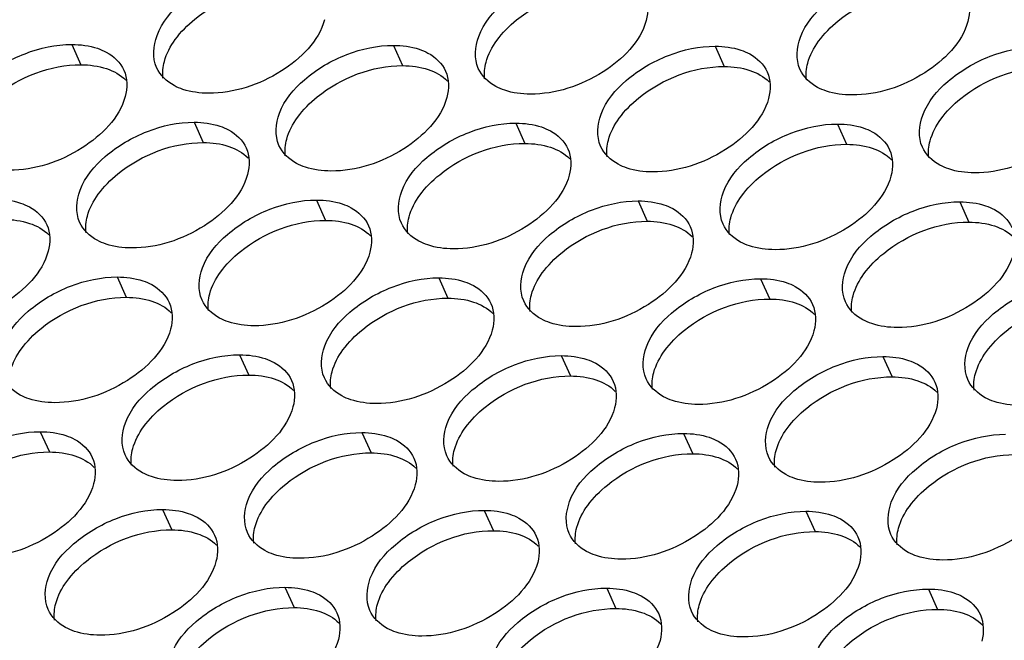
# Model space of a CAD drawing. Units: millimetres. Extents: x 0 to 420, y 0 to 297.
# Drawn here: x 146 to 149, y 13 to 16 of the extents above; entities that cross this region are included whole.
import ezdxf

# ---------------------------------------------------------------- set-up
doc = ezdxf.new("R2010")
doc.units = ezdxf.units.MM
doc.header["$LTSCALE"] = 23.1
doc.layers.add('P_745322_407_BOTTOM_BL167', color=7, linetype='CONTINUOUS')

# ---------------------------------------------------------------- blocks, each defined once
blk = doc.blocks.new('P_745322_407_BOTTOM_BL167', base_point=(148.5484, 37.1989))
at = {"layer": 'P_745322_407_BOTTOM_BL167', "color": 9, "linetype": 'CONTINUOUS'}
for p, q in [((145.6895, 15.4776), (145.7219, 15.4052)), ((146.8359, 15.4744), (146.8683, 15.402)), ((147.9824, 15.4713), (148.0147, 15.3989)), ((146.1256, 15.2001), (146.1579, 15.1277)), ((147.272, 15.197), (147.3044, 15.1245)), ((148.4185, 15.1938), (148.4508, 15.1214)), ((146.5617, 14.9226), (146.594, 14.8502)), ((147.7081, 14.9195), (147.7405, 14.8471)), ((148.8546, 14.9163), (148.8869, 14.8439)), ((145.8513, 14.6483), (145.8837, 14.5759)), ((146.9978, 14.6452), (147.0301, 14.5727)), ((148.1442, 14.642), (148.1766, 14.5696)), ((146.2874, 14.3708), (146.3198, 14.2984)), ((147.4338, 14.3677), (147.4662, 14.2953)), ((148.5803, 14.3645), (148.6127, 14.2921)), ((145.577, 14.0965), (145.6094, 14.0241)), ((146.7235, 14.0934), (146.7558, 14.021)), ((147.8699, 14.0902), (147.9023, 14.0178)), ((146.0131, 13.819), (146.0455, 13.7466)), ((147.1596, 13.8159), (147.1919, 13.7435)), ((148.306, 13.8127), (148.3384, 13.7403)), ((146.4492, 13.5416), (146.4816, 13.4692)), ((147.5957, 13.5384), (147.628, 13.466)), ((148.7421, 13.5353), (148.7745, 13.4629))]:
    blk.add_line(p, q, dxfattribs=at)
at = {"layer": 'P_745322_407_BOTTOM_BL167', "color": 3, "linetype": 'CONTINUOUS'}
for points, knots in [([(145.9917, 15.3952), (145.9761, 15.43), (145.9852, 15.5282), (146.084, 15.6421), (146.2277, 15.727), (146.3432, 15.752), (146.3998, 15.7519)], [0, 0, 0, 0, 0.187958, 0.433376, 0.720813, 1, 1, 1, 1]), ([(147.1381, 15.3921), (147.1226, 15.4269), (147.1316, 15.5251), (147.2305, 15.639), (147.3741, 15.7238), (147.4896, 15.7489), (147.5463, 15.7487)], [0, 0, 0, 0, 0.187958, 0.433376, 0.720813, 1, 1, 1, 1]), ([(148.2846, 15.3889), (148.269, 15.4237), (148.2781, 15.522), (148.3769, 15.6358), (148.5206, 15.7207), (148.6361, 15.7458), (148.6927, 15.7456)], [0, 0, 0, 0, 0.187958, 0.433376, 0.720813, 1, 1, 1, 1]), ([(146.59, 15.5659), (146.5692, 15.489), (146.4353, 15.3579), (146.2674, 15.3033), (146.177, 15.3036)], [0, 0, 0, 0, 0.468238, 1, 1, 1, 1]), ([(147.7365, 15.5627), (147.7156, 15.4859), (147.5818, 15.3548), (147.4139, 15.3002), (147.3234, 15.3004)], [0, 0, 0, 0, 0.468238, 1, 1, 1, 1]), ([(148.8829, 15.5596), (148.8621, 15.4827), (148.7282, 15.3517), (148.5603, 15.297), (148.4699, 15.2973)], [0, 0, 0, 0, 0.468238, 1, 1, 1, 1]), ([(145.2813, 15.1209), (145.2658, 15.1557), (145.2748, 15.2539), (145.3737, 15.3678), (145.5173, 15.4526), (145.6328, 15.4777), (145.6895, 15.4776)], [0, 0, 0, 0, 0.187958, 0.433376, 0.720813, 1, 1, 1, 1]), ([(145.7808, 15.4638), (145.7917, 15.4601), (145.8298, 15.4444), (145.8626, 15.4132), (145.8748, 15.3859)], [0, 0, 0, 0, 0.27715, 1, 1, 1, 1]), ([(146.4278, 15.1177), (146.4122, 15.1526), (146.4213, 15.2508), (146.5201, 15.3646), (146.6638, 15.4495), (146.7793, 15.4746), (146.8359, 15.4744)], [0, 0, 0, 0, 0.187958, 0.433376, 0.720813, 1, 1, 1, 1]), ([(146.9272, 15.4606), (146.9381, 15.457), (146.9762, 15.4412), (147.0091, 15.4101), (147.0213, 15.3828)], [0, 0, 0, 0, 0.27715, 1, 1, 1, 1]), ([(147.5742, 15.1146), (147.5587, 15.1494), (147.5677, 15.2476), (147.6666, 15.3615), (147.8102, 15.4463), (147.9257, 15.4714), (147.9824, 15.4713)], [0, 0, 0, 0, 0.187958, 0.433376, 0.720813, 1, 1, 1, 1]), ([(148.0737, 15.4575), (148.0846, 15.4539), (148.1226, 15.4381), (148.1555, 15.4069), (148.1677, 15.3796)], [0, 0, 0, 0, 0.27715, 1, 1, 1, 1]), ([(148.7207, 15.1114), (148.7051, 15.1463), (148.7142, 15.2445), (148.813, 15.3583), (148.9567, 15.4432), (149.0722, 15.4683), (149.1288, 15.4681)], [0, 0, 0, 0, 0.187958, 0.433376, 0.720813, 1, 1, 1, 1]), ([(146.0857, 15.3173), (146.0748, 15.321), (146.0367, 15.3367), (146.0039, 15.3679), (145.9917, 15.3952)], [0, 0, 0, 0, 0.27715, 1, 1, 1, 1]), ([(147.2321, 15.3142), (147.2213, 15.3178), (147.1832, 15.3336), (147.1503, 15.3648), (147.1381, 15.3921)], [0, 0, 0, 0, 0.27715, 1, 1, 1, 1]), ([(148.3786, 15.3111), (148.3677, 15.3147), (148.3296, 15.3304), (148.2968, 15.3616), (148.2846, 15.3889)], [0, 0, 0, 0, 0.27715, 1, 1, 1, 1]), ([(145.8797, 15.2916), (145.8588, 15.2147), (145.7249, 15.0836), (145.5571, 15.029), (145.4666, 15.0292)], [0, 0, 0, 0, 0.468238, 1, 1, 1, 1]), ([(147.0261, 15.2884), (147.0053, 15.2116), (146.8714, 15.0805), (146.7035, 15.0258), (146.6131, 15.0261)], [0, 0, 0, 0, 0.468238, 1, 1, 1, 1]), ([(148.1726, 15.2853), (148.1517, 15.2084), (148.0178, 15.0773), (147.85, 15.0227), (147.7595, 15.0229)], [0, 0, 0, 0, 0.468238, 1, 1, 1, 1]), ([(149.319, 15.2821), (149.2982, 15.2053), (149.1643, 15.0742), (148.9964, 15.0195), (148.906, 15.0198)], [0, 0, 0, 0, 0.468238, 1, 1, 1, 1]), ([(145.7174, 14.8434), (145.7019, 14.8782), (145.7109, 14.9764), (145.8097, 15.0903), (145.9534, 15.1752), (146.0689, 15.2003), (146.1256, 15.2001)], [0, 0, 0, 0, 0.187958, 0.433376, 0.720813, 1, 1, 1, 1]), ([(146.8639, 14.8403), (146.8483, 14.8751), (146.8574, 14.9733), (146.9562, 15.0872), (147.0999, 15.172), (147.2154, 15.1971), (147.272, 15.197)], [0, 0, 0, 0, 0.187958, 0.433376, 0.720813, 1, 1, 1, 1]), ([(146.2169, 15.1863), (146.2277, 15.1827), (146.2658, 15.1669), (146.2987, 15.1357), (146.3109, 15.1085)], [0, 0, 0, 0, 0.27715, 1, 1, 1, 1]), ([(147.3633, 15.1832), (147.3742, 15.1795), (147.4123, 15.1638), (147.4452, 15.1326), (147.4573, 15.1053)], [0, 0, 0, 0, 0.27715, 1, 1, 1, 1]), ([(148.0103, 14.8371), (147.9948, 14.8719), (148.0038, 14.9702), (148.1026, 15.084), (148.2463, 15.1689), (148.3618, 15.194), (148.4185, 15.1938)], [0, 0, 0, 0, 0.187958, 0.433376, 0.720813, 1, 1, 1, 1]), ([(148.5098, 15.18), (148.5206, 15.1764), (148.5587, 15.1606), (148.5916, 15.1294), (148.6038, 15.1022)], [0, 0, 0, 0, 0.27715, 1, 1, 1, 1]), ([(146.5218, 15.0399), (146.5109, 15.0435), (146.4728, 15.0593), (146.44, 15.0905), (146.4278, 15.1177)], [0, 0, 0, 0, 0.27715, 1, 1, 1, 1]), ([(147.6682, 15.0367), (147.6574, 15.0404), (147.6193, 15.0561), (147.5864, 15.0873), (147.5742, 15.1146)], [0, 0, 0, 0, 0.27715, 1, 1, 1, 1]), ([(148.8147, 15.0336), (148.8038, 15.0372), (148.7657, 15.053), (148.7328, 15.0842), (148.7207, 15.1114)], [0, 0, 0, 0, 0.27715, 1, 1, 1, 1]), ([(146.3158, 15.0141), (146.2949, 14.9372), (146.161, 14.8061), (145.9932, 14.7515), (145.9027, 14.7518)], [0, 0, 0, 0, 0.468238, 1, 1, 1, 1]), ([(147.4622, 15.0109), (147.4413, 14.9341), (147.3075, 14.803), (147.1396, 14.7484), (147.0492, 14.7486)], [0, 0, 0, 0, 0.468238, 1, 1, 1, 1]), ([(148.6087, 15.0078), (148.5878, 14.931), (148.4539, 14.7999), (148.286, 14.7452), (148.1956, 14.7455)], [0, 0, 0, 0, 0.468238, 1, 1, 1, 1]), ([(146.1535, 14.5659), (146.1379, 14.6008), (146.147, 14.699), (146.2458, 14.8128), (146.3895, 14.8977), (146.505, 14.9228), (146.5617, 14.9226)], [0, 0, 0, 0, 0.187958, 0.433376, 0.720813, 1, 1, 1, 1]), ([(147.2999, 14.5628), (147.2844, 14.5976), (147.2934, 14.6958), (147.3923, 14.8097), (147.536, 14.8945), (147.6515, 14.9196), (147.7081, 14.9195)], [0, 0, 0, 0, 0.187958, 0.433376, 0.720813, 1, 1, 1, 1]), ([(148.4464, 14.5596), (148.4308, 14.5945), (148.4399, 14.6927), (148.5387, 14.8065), (148.6824, 14.8914), (148.7979, 14.9165), (148.8546, 14.9163)], [0, 0, 0, 0, 0.187958, 0.433376, 0.720813, 1, 1, 1, 1]), ([(145.5065, 14.912), (145.5174, 14.9084), (145.5555, 14.8926), (145.5884, 14.8614), (145.6005, 14.8341)], [0, 0, 0, 0, 0.27715, 1, 1, 1, 1]), ([(146.653, 14.9088), (146.6638, 14.9052), (146.7019, 14.8894), (146.7348, 14.8583), (146.747, 14.831)], [0, 0, 0, 0, 0.27715, 1, 1, 1, 1]), ([(147.7994, 14.9057), (147.8103, 14.9021), (147.8484, 14.8863), (147.8812, 14.8551), (147.8934, 14.8278)], [0, 0, 0, 0, 0.27715, 1, 1, 1, 1]), ([(148.9459, 14.9025), (148.9567, 14.8989), (148.9948, 14.8832), (149.0277, 14.852), (149.0399, 14.8247)], [0, 0, 0, 0, 0.27715, 1, 1, 1, 1]), ([(145.8114, 14.7656), (145.8006, 14.7692), (145.7625, 14.7849), (145.7296, 14.8161), (145.7174, 14.8434)], [0, 0, 0, 0, 0.27715, 1, 1, 1, 1]), ([(146.9579, 14.7624), (146.947, 14.766), (146.9089, 14.7818), (146.876, 14.813), (146.8639, 14.8403)], [0, 0, 0, 0, 0.27715, 1, 1, 1, 1]), ([(148.1043, 14.7593), (148.0935, 14.7629), (148.0554, 14.7786), (148.0225, 14.8098), (148.0103, 14.8371)], [0, 0, 0, 0, 0.27715, 1, 1, 1, 1]), ([(145.6054, 14.7398), (145.5845, 14.6629), (145.4507, 14.5318), (145.2828, 14.4772), (145.1924, 14.4774)], [0, 0, 0, 0, 0.468238, 1, 1, 1, 1]), ([(146.7518, 14.7366), (146.731, 14.6598), (146.5971, 14.5287), (146.4292, 14.474), (146.3388, 14.4743)], [0, 0, 0, 0, 0.468238, 1, 1, 1, 1]), ([(147.8983, 14.7335), (147.8774, 14.6566), (147.7436, 14.5255), (147.5757, 14.4709), (147.4853, 14.4711)], [0, 0, 0, 0, 0.468238, 1, 1, 1, 1]), ([(149.0447, 14.7303), (149.0239, 14.6535), (148.89, 14.5224), (148.7221, 14.4677), (148.6317, 14.468)], [0, 0, 0, 0, 0.468238, 1, 1, 1, 1]), ([(145.4431, 14.2916), (145.4276, 14.3264), (145.4366, 14.4247), (145.5355, 14.5385), (145.6792, 14.6234), (145.7946, 14.6485), (145.8513, 14.6483)], [0, 0, 0, 0, 0.187958, 0.433376, 0.720813, 1, 1, 1, 1]), ([(145.9426, 14.6345), (145.9535, 14.6309), (145.9916, 14.6151), (146.0244, 14.5839), (146.0366, 14.5567)], [0, 0, 0, 0, 0.27715, 1, 1, 1, 1]), ([(146.5896, 14.2885), (146.574, 14.3233), (146.5831, 14.4215), (146.6819, 14.5354), (146.8256, 14.6202), (146.9411, 14.6453), (146.9978, 14.6452)], [0, 0, 0, 0, 0.187958, 0.433376, 0.720813, 1, 1, 1, 1]), ([(147.736, 14.2853), (147.7205, 14.3201), (147.7295, 14.4184), (147.8284, 14.5322), (147.972, 14.6171), (148.0875, 14.6422), (148.1442, 14.642)], [0, 0, 0, 0, 0.187958, 0.433376, 0.720813, 1, 1, 1, 1]), ([(148.8825, 14.2822), (148.8669, 14.317), (148.876, 14.4152), (148.9748, 14.5291), (149.1185, 14.6139), (149.234, 14.639), (149.2906, 14.6389)], [0, 0, 0, 0, 0.187958, 0.433376, 0.720813, 1, 1, 1, 1]), ([(147.0891, 14.6314), (147.0999, 14.6277), (147.138, 14.612), (147.1709, 14.5808), (147.1831, 14.5535)], [0, 0, 0, 0, 0.27715, 1, 1, 1, 1]), ([(148.2355, 14.6282), (148.2464, 14.6246), (148.2845, 14.6088), (148.3173, 14.5776), (148.3295, 14.5504)], [0, 0, 0, 0, 0.27715, 1, 1, 1, 1]), ([(146.2475, 14.4881), (146.2367, 14.4917), (146.1986, 14.5075), (146.1657, 14.5387), (146.1535, 14.5659)], [0, 0, 0, 0, 0.27715, 1, 1, 1, 1]), ([(147.394, 14.4849), (147.3831, 14.4886), (147.345, 14.5043), (147.3121, 14.5355), (147.2999, 14.5628)], [0, 0, 0, 0, 0.27715, 1, 1, 1, 1]), ([(148.5404, 14.4818), (148.5295, 14.4854), (148.4914, 14.5012), (148.4586, 14.5324), (148.4464, 14.5596)], [0, 0, 0, 0, 0.27715, 1, 1, 1, 1]), ([(146.0415, 14.4623), (146.0206, 14.3854), (145.8868, 14.2544), (145.7189, 14.1997), (145.6285, 14.2)], [0, 0, 0, 0, 0.468238, 1, 1, 1, 1]), ([(147.1879, 14.4591), (147.1671, 14.3823), (147.0332, 14.2512), (146.8653, 14.1966), (146.7749, 14.1968)], [0, 0, 0, 0, 0.468238, 1, 1, 1, 1]), ([(148.3344, 14.456), (148.3135, 14.3792), (148.1797, 14.2481), (148.0118, 14.1934), (147.9214, 14.1937)], [0, 0, 0, 0, 0.468238, 1, 1, 1, 1]), ([(145.8792, 14.0141), (145.8637, 14.049), (145.8727, 14.1472), (145.9716, 14.261), (146.1152, 14.3459), (146.2307, 14.371), (146.2874, 14.3708)], [0, 0, 0, 0, 0.187958, 0.433376, 0.720813, 1, 1, 1, 1]), ([(146.3787, 14.357), (146.3896, 14.3534), (146.4277, 14.3376), (146.4605, 14.3065), (146.4727, 14.2792)], [0, 0, 0, 0, 0.27715, 1, 1, 1, 1]), ([(147.0257, 14.011), (147.0101, 14.0458), (147.0192, 14.144), (147.118, 14.2579), (147.2617, 14.3427), (147.3772, 14.3678), (147.4338, 14.3677)], [0, 0, 0, 0, 0.187958, 0.433376, 0.720813, 1, 1, 1, 1]), ([(147.5251, 14.3539), (147.536, 14.3503), (147.5741, 14.3345), (147.607, 14.3033), (147.6192, 14.276)], [0, 0, 0, 0, 0.27715, 1, 1, 1, 1]), ([(148.1721, 14.0078), (148.1566, 14.0427), (148.1656, 14.1409), (148.2645, 14.2548), (148.4081, 14.3396), (148.5236, 14.3647), (148.5803, 14.3645)], [0, 0, 0, 0, 0.187958, 0.433376, 0.720813, 1, 1, 1, 1]), ([(148.6716, 14.3507), (148.6825, 14.3471), (148.7206, 14.3314), (148.7534, 14.3002), (148.7656, 14.2729)], [0, 0, 0, 0, 0.27715, 1, 1, 1, 1]), ([(145.5372, 14.2138), (145.5263, 14.2174), (145.4882, 14.2331), (145.4553, 14.2643), (145.4431, 14.2916)], [0, 0, 0, 0, 0.27715, 1, 1, 1, 1]), ([(146.6836, 14.2106), (146.6727, 14.2142), (146.6346, 14.23), (146.6018, 14.2612), (146.5896, 14.2885)], [0, 0, 0, 0, 0.27715, 1, 1, 1, 1]), ([(147.83, 14.2075), (147.8192, 14.2111), (147.7811, 14.2269), (147.7482, 14.258), (147.736, 14.2853)], [0, 0, 0, 0, 0.27715, 1, 1, 1, 1]), ([(148.9765, 14.2043), (148.9656, 14.2079), (148.9275, 14.2237), (148.8947, 14.2549), (148.8825, 14.2822)], [0, 0, 0, 0, 0.27715, 1, 1, 1, 1]), ([(146.4776, 14.1848), (146.4567, 14.108), (146.3229, 13.9769), (146.155, 13.9222), (146.0646, 13.9225)], [0, 0, 0, 0, 0.468238, 1, 1, 1, 1]), ([(147.624, 14.1817), (147.6032, 14.1048), (147.4693, 13.9737), (147.3014, 13.9191), (147.211, 13.9193)], [0, 0, 0, 0, 0.468238, 1, 1, 1, 1]), ([(148.7705, 14.1785), (148.7496, 14.1017), (148.6157, 13.9706), (148.4479, 13.916), (148.3574, 13.9162)], [0, 0, 0, 0, 0.468238, 1, 1, 1, 1]), ([(145.1689, 13.7398), (145.1533, 13.7746), (145.1624, 13.8729), (145.2612, 13.9867), (145.4049, 14.0716), (145.5204, 14.0967), (145.577, 14.0965)], [0, 0, 0, 0, 0.187958, 0.433376, 0.720813, 1, 1, 1, 1]), ([(145.6683, 14.0827), (145.6792, 14.0791), (145.7173, 14.0633), (145.7502, 14.0321), (145.7624, 14.0049)], [0, 0, 0, 0, 0.27715, 1, 1, 1, 1]), ([(146.3153, 13.7367), (146.2998, 13.7715), (146.3088, 13.8697), (146.4077, 13.9836), (146.5513, 14.0684), (146.6668, 14.0935), (146.7235, 14.0934)], [0, 0, 0, 0, 0.187958, 0.433376, 0.720813, 1, 1, 1, 1]), ([(146.8148, 14.0796), (146.8257, 14.0759), (146.8637, 14.0602), (146.8966, 14.029), (146.9088, 14.0017)], [0, 0, 0, 0, 0.27715, 1, 1, 1, 1]), ([(147.4618, 13.7335), (147.4462, 13.7684), (147.4553, 13.8666), (147.5541, 13.9804), (147.6978, 14.0653), (147.8133, 14.0904), (147.8699, 14.0902)], [0, 0, 0, 0, 0.187958, 0.433376, 0.720813, 1, 1, 1, 1]), ([(147.9612, 14.0764), (147.9721, 14.0728), (148.0102, 14.057), (148.0431, 14.0258), (148.0552, 13.9986)], [0, 0, 0, 0, 0.27715, 1, 1, 1, 1]), ([(148.6082, 13.7304), (148.5927, 13.7652), (148.6017, 13.8634), (148.7005, 13.9773), (148.8442, 14.0621), (148.9597, 14.0872), (149.0164, 14.0871)], [0, 0, 0, 0, 0.187958, 0.433376, 0.720813, 1, 1, 1, 1]), ([(145.9732, 13.9363), (145.9624, 13.9399), (145.9243, 13.9557), (145.8914, 13.9869), (145.8792, 14.0141)], [0, 0, 0, 0, 0.27715, 1, 1, 1, 1]), ([(147.1197, 13.9331), (147.1088, 13.9368), (147.0707, 13.9525), (147.0379, 13.9837), (147.0257, 14.011)], [0, 0, 0, 0, 0.27715, 1, 1, 1, 1]), ([(148.2661, 13.93), (148.2553, 13.9336), (148.2172, 13.9494), (148.1843, 13.9806), (148.1721, 14.0078)], [0, 0, 0, 0, 0.27715, 1, 1, 1, 1]), ([(145.7672, 13.9105), (145.7464, 13.8337), (145.6125, 13.7026), (145.4446, 13.6479), (145.3542, 13.6482)], [0, 0, 0, 0, 0.468238, 1, 1, 1, 1]), ([(146.9137, 13.9073), (146.8928, 13.8305), (146.7589, 13.6994), (146.5911, 13.6448), (146.5006, 13.645)], [0, 0, 0, 0, 0.468238, 1, 1, 1, 1]), ([(148.0601, 13.9042), (148.0393, 13.8274), (147.9054, 13.6963), (147.7375, 13.6416), (147.6471, 13.6419)], [0, 0, 0, 0, 0.468238, 1, 1, 1, 1]), ([(149.2066, 13.901), (149.1857, 13.8242), (149.0518, 13.6931), (148.8839, 13.6385), (148.7935, 13.6387)], [0, 0, 0, 0, 0.468238, 1, 1, 1, 1]), ([(145.605, 13.4623), (145.5894, 13.4972), (145.5985, 13.5954), (145.6973, 13.7092), (145.841, 13.7941), (145.9565, 13.8192), (146.0131, 13.819)], [0, 0, 0, 0, 0.187958, 0.433376, 0.720813, 1, 1, 1, 1]), ([(146.1044, 13.8052), (146.1153, 13.8016), (146.1534, 13.7859), (146.1863, 13.7547), (146.1984, 13.7274)], [0, 0, 0, 0, 0.27715, 1, 1, 1, 1]), ([(146.7514, 13.4592), (146.7359, 13.494), (146.7449, 13.5922), (146.8437, 13.7061), (146.9874, 13.7909), (147.1029, 13.816), (147.1596, 13.8159)], [0, 0, 0, 0, 0.187958, 0.433376, 0.720813, 1, 1, 1, 1]), ([(147.2509, 13.8021), (147.2617, 13.7985), (147.2998, 13.7827), (147.3327, 13.7515), (147.3449, 13.7242)], [0, 0, 0, 0, 0.27715, 1, 1, 1, 1]), ([(147.8979, 13.456), (147.8823, 13.4909), (147.8913, 13.5891), (147.9902, 13.703), (148.1339, 13.7878), (148.2494, 13.8129), (148.306, 13.8127)], [0, 0, 0, 0, 0.187958, 0.433376, 0.720813, 1, 1, 1, 1]), ([(148.3973, 13.799), (148.4082, 13.7953), (148.4463, 13.7796), (148.4791, 13.7484), (148.4913, 13.7211)], [0, 0, 0, 0, 0.27715, 1, 1, 1, 1]), ([(146.4093, 13.6588), (146.3985, 13.6624), (146.3604, 13.6782), (146.3275, 13.7094), (146.3153, 13.7367)], [0, 0, 0, 0, 0.27715, 1, 1, 1, 1]), ([(147.5558, 13.6557), (147.5449, 13.6593), (147.5068, 13.6751), (147.474, 13.7062), (147.4618, 13.7335)], [0, 0, 0, 0, 0.27715, 1, 1, 1, 1]), ([(148.7022, 13.6525), (148.6914, 13.6561), (148.6533, 13.6719), (148.6204, 13.7031), (148.6082, 13.7304)], [0, 0, 0, 0, 0.27715, 1, 1, 1, 1]), ([(146.2033, 13.633), (146.1824, 13.5562), (146.0486, 13.4251), (145.8807, 13.3704), (145.7903, 13.3707)], [0, 0, 0, 0, 0.468238, 1, 1, 1, 1]), ([(147.3498, 13.6299), (147.3289, 13.553), (147.195, 13.4219), (147.0271, 13.3673), (146.9367, 13.3676)], [0, 0, 0, 0, 0.468238, 1, 1, 1, 1]), ([(148.4962, 13.6267), (148.4753, 13.5499), (148.3415, 13.4188), (148.1736, 13.3642), (148.0832, 13.3644)], [0, 0, 0, 0, 0.468238, 1, 1, 1, 1]), ([(146.0411, 13.1849), (146.0255, 13.2197), (146.0345, 13.3179), (146.1334, 13.4318), (146.2771, 13.5166), (146.3926, 13.5417), (146.4492, 13.5416)], [0, 0, 0, 0, 0.187958, 0.433376, 0.720813, 1, 1, 1, 1]), ([(146.5405, 13.5278), (146.5514, 13.5241), (146.5895, 13.5084), (146.6223, 13.4772), (146.6345, 13.4499)], [0, 0, 0, 0, 0.27715, 1, 1, 1, 1]), ([(147.1875, 13.1817), (147.1719, 13.2166), (147.181, 13.3148), (147.2798, 13.4286), (147.4235, 13.5135), (147.539, 13.5386), (147.5957, 13.5384)], [0, 0, 0, 0, 0.187958, 0.433376, 0.720813, 1, 1, 1, 1]), ([(147.687, 13.5246), (147.6978, 13.521), (147.7359, 13.5052), (147.7688, 13.474), (147.781, 13.4468)], [0, 0, 0, 0, 0.27715, 1, 1, 1, 1]), ([(148.3339, 13.1786), (148.3184, 13.2134), (148.3274, 13.3116), (148.4263, 13.4255), (148.5699, 13.5103), (148.6854, 13.5354), (148.7421, 13.5353)], [0, 0, 0, 0, 0.187958, 0.433376, 0.720813, 1, 1, 1, 1]), ([(148.8334, 13.5215), (148.8443, 13.5178), (148.8824, 13.5021), (148.9152, 13.4709), (148.9274, 13.4436)], [0, 0, 0, 0, 0.27715, 1, 1, 1, 1]), ([(145.699, 13.3845), (145.6881, 13.3881), (145.65, 13.4039), (145.6171, 13.4351), (145.605, 13.4623)], [0, 0, 0, 0, 0.27715, 1, 1, 1, 1]), ([(146.8454, 13.3813), (146.8346, 13.385), (146.7965, 13.4007), (146.7636, 13.4319), (146.7514, 13.4592)], [0, 0, 0, 0, 0.27715, 1, 1, 1, 1]), ([(147.9919, 13.3782), (147.981, 13.3818), (147.9429, 13.3976), (147.91, 13.4288), (147.8979, 13.456)], [0, 0, 0, 0, 0.27715, 1, 1, 1, 1]), ([(146.6394, 13.3555), (146.6185, 13.2787), (146.4847, 13.1476), (146.3168, 13.093), (146.2264, 13.0932)], [0, 0, 0, 0, 0.468238, 1, 1, 1, 1]), ([(147.7858, 13.3524), (147.765, 13.2756), (147.6311, 13.1445), (147.4632, 13.0898), (147.3728, 13.0901)], [0, 0, 0, 0, 0.468238, 1, 1, 1, 1])]:
    blk.add_open_spline(points, degree=3, knots=knots, dxfattribs=at)
at = {"layer": 'P_745322_407_BOTTOM_BL167', "color": 7, "linetype": 'CONTINUOUS'}
for points in [[(146.0579, 15.495), (146.0777, 15.5224), (146.1783, 15.6234), (146.3243, 15.6798), (146.4322, 15.6795)], [(147.2043, 15.4919), (147.2241, 15.5193), (147.3247, 15.6203), (147.4708, 15.6766), (147.5787, 15.6763)], [(148.3508, 15.4887), (148.3706, 15.5161), (148.4712, 15.6171), (148.6172, 15.6735), (148.7251, 15.6732)], [(145.3475, 15.2207), (145.3673, 15.2481), (145.4679, 15.3491), (145.614, 15.4055), (145.7219, 15.4052)], [(146.494, 15.2176), (146.5138, 15.245), (146.6144, 15.3459), (146.7604, 15.4023), (146.8683, 15.402)], [(147.6404, 15.2144), (147.6602, 15.2418), (147.7608, 15.3428), (147.9068, 15.3992), (148.0147, 15.3989)], [(148.7869, 15.2113), (148.8067, 15.2387), (148.9072, 15.3396), (149.0533, 15.396), (149.1612, 15.3957)], [(145.7836, 14.9432), (145.8034, 14.9706), (145.904, 15.0716), (146.05, 15.128), (146.1579, 15.1277)], [(146.9301, 14.9401), (146.9499, 14.9675), (147.0504, 15.0685), (147.1965, 15.1248), (147.3044, 15.1245)], [(148.0765, 14.9369), (148.0963, 14.9643), (148.1969, 15.0653), (148.3429, 15.1217), (148.4508, 15.1214)], [(146.2197, 14.6658), (146.2395, 14.6932), (146.3401, 14.7941), (146.4861, 14.8505), (146.594, 14.8502)], [(147.3661, 14.6626), (147.386, 14.69), (147.4865, 14.791), (147.6326, 14.8474), (147.7405, 14.8471)], [(148.5126, 14.6595), (148.5324, 14.6869), (148.633, 14.7878), (148.779, 14.8442), (148.8869, 14.8439)], [(145.5093, 14.3914), (145.5292, 14.4188), (145.6297, 14.5198), (145.7758, 14.5762), (145.8837, 14.5759)], [(146.6558, 14.3883), (146.6756, 14.4157), (146.7762, 14.5167), (146.9222, 14.573), (147.0301, 14.5727)], [(147.8022, 14.3851), (147.822, 14.4125), (147.9226, 14.5135), (148.0687, 14.5699), (148.1766, 14.5696)], [(148.9487, 14.382), (148.9685, 14.4094), (149.0691, 14.5104), (149.2151, 14.5668), (149.323, 14.5665)], [(145.9454, 14.114), (145.9652, 14.1414), (146.0658, 14.2423), (146.2119, 14.2987), (146.3198, 14.2984)], [(147.0919, 14.1108), (147.1117, 14.1382), (147.2123, 14.2392), (147.3583, 14.2956), (147.4662, 14.2953)], [(148.2383, 14.1077), (148.2581, 14.1351), (148.3587, 14.236), (148.5048, 14.2924), (148.6127, 14.2921)], [(145.2351, 13.8396), (145.2549, 13.867), (145.3555, 13.968), (145.5015, 14.0244), (145.6094, 14.0241)], [(146.3815, 13.8365), (146.4013, 13.8639), (146.5019, 13.9649), (146.6479, 14.0212), (146.7558, 14.021)], [(147.528, 13.8333), (147.5478, 13.8607), (147.6483, 13.9617), (147.7944, 14.0181), (147.9023, 14.0178)], [(148.6744, 13.8302), (148.6942, 13.8576), (148.7948, 13.9586), (148.9408, 14.015), (149.0487, 14.0147)], [(145.6712, 13.5622), (145.691, 13.5896), (145.7915, 13.6905), (145.9376, 13.7469), (146.0455, 13.7466)], [(146.8176, 13.559), (146.8374, 13.5864), (146.938, 13.6874), (147.084, 13.7438), (147.1919, 13.7435)], [(147.964, 13.5559), (147.9839, 13.5833), (148.0844, 13.6842), (148.2305, 13.7406), (148.3384, 13.7403)], [(146.1072, 13.2847), (146.1271, 13.3121), (146.2276, 13.4131), (146.3737, 13.4695), (146.4816, 13.4692)], [(147.2537, 13.2815), (147.2735, 13.309), (147.3741, 13.4099), (147.5201, 13.4663), (147.628, 13.466)], [(148.4001, 13.2784), (148.42, 13.3058), (148.5205, 13.4068), (148.6666, 13.4632), (148.7745, 13.4629)]]:
    blk.add_open_spline(points, degree=3, knots=[0, 0, 0, 0, 0.238653, 1, 1, 1, 1], dxfattribs=at)
at = {"layer": 'P_745322_407_BOTTOM_BL167', "color": 3, "linetype": 'CONTINUOUS'}
for points in [[(147.7316, 15.6571), (147.7445, 15.6283), (147.7447, 15.5931), (147.7365, 15.5627)], [(148.8781, 15.654), (148.8909, 15.6252), (148.8912, 15.59), (148.8829, 15.5596)], [(145.6895, 15.4776), (145.7203, 15.4775), (145.7516, 15.4735), (145.7808, 15.4638)], [(146.8359, 15.4744), (146.8667, 15.4743), (146.8981, 15.4704), (146.9272, 15.4606)], [(147.9824, 15.4713), (148.0132, 15.4712), (148.0445, 15.4672), (148.0737, 15.4575)], [(145.8748, 15.3859), (145.8877, 15.3572), (145.8879, 15.322), (145.8797, 15.2916)], [(147.0213, 15.3828), (147.0341, 15.354), (147.0344, 15.3188), (147.0261, 15.2884)], [(148.1677, 15.3796), (148.1805, 15.3509), (148.1808, 15.3157), (148.1726, 15.2853)], [(146.177, 15.3036), (146.1462, 15.3036), (146.1149, 15.3076), (146.0857, 15.3173)], [(147.3234, 15.3004), (147.2927, 15.3005), (147.2613, 15.3044), (147.2321, 15.3142)], [(148.4699, 15.2973), (148.4391, 15.2973), (148.4078, 15.3013), (148.3786, 15.3111)], [(146.1256, 15.2001), (146.1564, 15.2), (146.1877, 15.1961), (146.2169, 15.1863)], [(147.272, 15.197), (147.3028, 15.1969), (147.3341, 15.1929), (147.3633, 15.1832)], [(148.4185, 15.1938), (148.4492, 15.1937), (148.4806, 15.1898), (148.5098, 15.18)], [(146.3109, 15.1085), (146.3237, 15.0797), (146.324, 15.0445), (146.3158, 15.0141)], [(147.4573, 15.1053), (147.4702, 15.0765), (147.4705, 15.0413), (147.4622, 15.0109)], [(148.6038, 15.1022), (148.6166, 15.0734), (148.6169, 15.0382), (148.6087, 15.0078)], [(146.6131, 15.0261), (146.5823, 15.0262), (146.551, 15.0301), (146.5218, 15.0399)], [(147.7595, 15.0229), (147.7288, 15.023), (147.6974, 15.027), (147.6682, 15.0367)], [(148.906, 15.0198), (148.8752, 15.0199), (148.8439, 15.0238), (148.8147, 15.0336)], [(145.4152, 14.9258), (145.446, 14.9257), (145.4773, 14.9217), (145.5065, 14.912)], [(146.5617, 14.9226), (146.5924, 14.9225), (146.6238, 14.9186), (146.653, 14.9088)], [(147.7081, 14.9195), (147.7389, 14.9194), (147.7702, 14.9154), (147.7994, 14.9057)], [(148.8546, 14.9163), (148.8853, 14.9162), (148.9167, 14.9123), (148.9459, 14.9025)], [(145.6005, 14.8341), (145.6134, 14.8054), (145.6137, 14.7702), (145.6054, 14.7398)], [(146.747, 14.831), (146.7598, 14.8022), (146.7601, 14.767), (146.7518, 14.7366)], [(147.8934, 14.8278), (147.9063, 14.7991), (147.9065, 14.7639), (147.8983, 14.7335)], [(145.9027, 14.7518), (145.872, 14.7518), (145.8406, 14.7558), (145.8114, 14.7656)], [(147.0492, 14.7486), (147.0184, 14.7487), (146.9871, 14.7526), (146.9579, 14.7624)], [(148.1956, 14.7455), (148.1648, 14.7456), (148.1335, 14.7495), (148.1043, 14.7593)], [(145.8513, 14.6483), (145.8821, 14.6482), (145.9134, 14.6443), (145.9426, 14.6345)], [(146.9978, 14.6452), (147.0285, 14.6451), (147.0599, 14.6411), (147.0891, 14.6314)], [(148.1442, 14.642), (148.175, 14.6419), (148.2063, 14.638), (148.2355, 14.6282)], [(146.0366, 14.5567), (146.0495, 14.5279), (146.0497, 14.4927), (146.0415, 14.4623)], [(147.1831, 14.5535), (147.1959, 14.5247), (147.1962, 14.4895), (147.1879, 14.4591)], [(148.3295, 14.5504), (148.3424, 14.5216), (148.3426, 14.4864), (148.3344, 14.456)], [(146.3388, 14.4743), (146.308, 14.4744), (146.2767, 14.4783), (146.2475, 14.4881)], [(147.4853, 14.4711), (147.4545, 14.4712), (147.4232, 14.4752), (147.394, 14.4849)], [(148.6317, 14.468), (148.6009, 14.4681), (148.5696, 14.472), (148.5404, 14.4818)], [(146.2874, 14.3708), (146.3182, 14.3707), (146.3495, 14.3668), (146.3787, 14.357)], [(147.4338, 14.3677), (147.4646, 14.3676), (147.496, 14.3637), (147.5251, 14.3539)], [(148.5803, 14.3645), (148.6111, 14.3645), (148.6424, 14.3605), (148.6716, 14.3507)], [(146.4727, 14.2792), (146.4856, 14.2504), (146.4858, 14.2152), (146.4776, 14.1848)], [(147.6192, 14.276), (147.632, 14.2473), (147.6323, 14.2121), (147.624, 14.1817)], [(148.7656, 14.2729), (148.7784, 14.2441), (148.7787, 14.2089), (148.7705, 14.1785)], [(145.6285, 14.2), (145.5977, 14.2001), (145.5663, 14.204), (145.5372, 14.2138)], [(146.7749, 14.1968), (146.7441, 14.1969), (146.7128, 14.2008), (146.6836, 14.2106)], [(147.9214, 14.1937), (147.8906, 14.1938), (147.8592, 14.1977), (147.83, 14.2075)], [(149.0678, 14.1905), (149.037, 14.1906), (149.0057, 14.1946), (148.9765, 14.2043)], [(145.577, 14.0965), (145.6078, 14.0964), (145.6392, 14.0925), (145.6683, 14.0827)], [(146.7235, 14.0934), (146.7543, 14.0933), (146.7856, 14.0893), (146.8148, 14.0796)], [(147.8699, 14.0902), (147.9007, 14.0901), (147.932, 14.0862), (147.9612, 14.0764)], [(145.7624, 14.0049), (145.7752, 13.9761), (145.7755, 13.9409), (145.7672, 13.9105)], [(146.9088, 14.0017), (146.9216, 13.973), (146.9219, 13.9377), (146.9137, 13.9073)], [(148.0552, 13.9986), (148.0681, 13.9698), (148.0684, 13.9346), (148.0601, 13.9042)], [(146.0646, 13.9225), (146.0338, 13.9226), (146.0024, 13.9265), (145.9732, 13.9363)], [(147.211, 13.9193), (147.1802, 13.9194), (147.1489, 13.9234), (147.1197, 13.9331)], [(148.3574, 13.9162), (148.3267, 13.9163), (148.2953, 13.9202), (148.2661, 13.93)], [(146.0131, 13.819), (146.0439, 13.8189), (146.0752, 13.815), (146.1044, 13.8052)], [(147.1596, 13.8159), (147.1904, 13.8158), (147.2217, 13.8119), (147.2509, 13.8021)], [(148.306, 13.8127), (148.3368, 13.8127), (148.3681, 13.8087), (148.3973, 13.799)], [(146.1984, 13.7274), (146.2113, 13.6986), (146.2116, 13.6634), (146.2033, 13.633)], [(147.3449, 13.7242), (147.3577, 13.6955), (147.358, 13.6603), (147.3498, 13.6299)], [(148.4913, 13.7211), (148.5042, 13.6923), (148.5045, 13.6571), (148.4962, 13.6267)], [(146.5006, 13.645), (146.4699, 13.6451), (146.4385, 13.6491), (146.4093, 13.6588)], [(147.6471, 13.6419), (147.6163, 13.642), (147.585, 13.6459), (147.5558, 13.6557)], [(148.7935, 13.6387), (148.7627, 13.6388), (148.7314, 13.6428), (148.7022, 13.6525)], [(146.4492, 13.5416), (146.48, 13.5415), (146.5113, 13.5375), (146.5405, 13.5278)], [(147.5957, 13.5384), (147.6264, 13.5383), (147.6578, 13.5344), (147.687, 13.5246)], [(148.7421, 13.5353), (148.7729, 13.5352), (148.8042, 13.5312), (148.8334, 13.5215)], [(146.6345, 13.4499), (146.6474, 13.4212), (146.6476, 13.3859), (146.6394, 13.3555)], [(147.781, 13.4468), (147.7938, 13.418), (147.7941, 13.3828), (147.7858, 13.3524)], [(148.9274, 13.4436), (148.9403, 13.4149), (148.9405, 13.3796), (148.9323, 13.3493)], [(145.7903, 13.3707), (145.7595, 13.3708), (145.7282, 13.3747), (145.699, 13.3845)], [(146.9367, 13.3676), (146.9059, 13.3676), (146.8746, 13.3716), (146.8454, 13.3813)], [(148.0832, 13.3644), (148.0524, 13.3645), (148.0211, 13.3684), (147.9919, 13.3782)]]:
    blk.add_open_spline(points, degree=3, dxfattribs=at)
at = {"layer": 'P_745322_407_BOTTOM_BL167', "color": 7, "linetype": 'CONTINUOUS'}
for points in [[(146.0192, 15.4172), (146.0268, 15.4451), (146.0409, 15.4715), (146.0579, 15.495)], [(147.1656, 15.414), (147.1732, 15.442), (147.1874, 15.4684), (147.2043, 15.4919)], [(148.3121, 15.4109), (148.3197, 15.4388), (148.3338, 15.4652), (148.3508, 15.4887)], [(145.7219, 15.4052), (145.7526, 15.4051), (145.784, 15.4011), (145.8132, 15.3914)], [(146.0144, 15.3577), (146.0119, 15.3774), (146.014, 15.398), (146.0192, 15.4172)], [(147.1608, 15.3546), (147.1583, 15.3743), (147.1604, 15.3948), (147.1656, 15.414)], [(148.3072, 15.3514), (148.3048, 15.3711), (148.3069, 15.3917), (148.3121, 15.4109)], [(145.8132, 15.3914), (145.8385, 15.3829), (145.8632, 15.3694), (145.8819, 15.3503)], [(146.8683, 15.402), (146.8991, 15.4019), (146.9304, 15.398), (146.9596, 15.3882)], [(146.9596, 15.3882), (146.9849, 15.3798), (147.0097, 15.3662), (147.0284, 15.3472)], [(148.0147, 15.3989), (148.0455, 15.3988), (148.0769, 15.3948), (148.1061, 15.3851)], [(148.1061, 15.3851), (148.1314, 15.3766), (148.1561, 15.3631), (148.1748, 15.344)], [(146.4553, 15.1397), (146.4629, 15.1677), (146.477, 15.1941), (146.494, 15.2176)], [(147.6017, 15.1366), (147.6093, 15.1645), (147.6234, 15.1909), (147.6404, 15.2144)], [(148.7482, 15.1334), (148.7558, 15.1614), (148.7699, 15.1878), (148.7869, 15.2113)], [(146.1579, 15.1277), (146.1887, 15.1276), (146.2201, 15.1237), (146.2493, 15.1139)], [(146.4504, 15.0802), (146.4479, 15.1), (146.4501, 15.1205), (146.4553, 15.1397)], [(147.3044, 15.1245), (147.3352, 15.1245), (147.3665, 15.1205), (147.3957, 15.1108)], [(147.5969, 15.0771), (147.5944, 15.0968), (147.5965, 15.1174), (147.6017, 15.1366)], [(148.7433, 15.074), (148.7408, 15.0937), (148.743, 15.1142), (148.7482, 15.1334)], [(146.2493, 15.1139), (146.2746, 15.1054), (146.2993, 15.0919), (146.318, 15.0728)], [(147.3957, 15.1108), (147.421, 15.1023), (147.4458, 15.0887), (147.4645, 15.0697)], [(148.4508, 15.1214), (148.4816, 15.1213), (148.5129, 15.1174), (148.5421, 15.1076)], [(148.5421, 15.1076), (148.5675, 15.0991), (148.5922, 15.0856), (148.6109, 15.0665)], [(145.7449, 14.8654), (145.7525, 14.8933), (145.7666, 14.9197), (145.7836, 14.9432)], [(146.8914, 14.8622), (146.899, 14.8902), (146.9131, 14.9166), (146.9301, 14.9401)], [(148.0378, 14.8591), (148.0454, 14.887), (148.0595, 14.9134), (148.0765, 14.9369)], [(145.4476, 14.8534), (145.4784, 14.8533), (145.5097, 14.8493), (145.5389, 14.8396)], [(145.7401, 14.8059), (145.7376, 14.8256), (145.7397, 14.8462), (145.7449, 14.8654)], [(146.594, 14.8502), (146.6248, 14.8501), (146.6561, 14.8462), (146.6853, 14.8364)], [(146.8865, 14.8028), (146.884, 14.8225), (146.8862, 14.843), (146.8914, 14.8622)], [(147.7405, 14.8471), (147.7713, 14.847), (147.8026, 14.843), (147.8318, 14.8333)], [(148.033, 14.7996), (148.0305, 14.8194), (148.0326, 14.8399), (148.0378, 14.8591)], [(148.8869, 14.8439), (148.9177, 14.8438), (148.949, 14.8399), (148.9782, 14.8301)], [(145.5389, 14.8396), (145.5642, 14.8311), (145.589, 14.8176), (145.6077, 14.7985)], [(146.6853, 14.8364), (146.7107, 14.828), (146.7354, 14.8144), (146.7541, 14.7954)], [(147.8318, 14.8333), (147.8571, 14.8248), (147.8818, 14.8113), (147.9005, 14.7922)], [(148.9782, 14.8301), (149.0035, 14.8217), (149.0283, 14.8081), (149.047, 14.7891)], [(146.181, 14.5879), (146.1886, 14.6159), (146.2027, 14.6423), (146.2197, 14.6658)], [(147.3274, 14.5848), (147.335, 14.6127), (147.3492, 14.6391), (147.3661, 14.6626)], [(148.4739, 14.5816), (148.4815, 14.6096), (148.4956, 14.636), (148.5126, 14.6595)], [(145.8837, 14.5759), (145.9145, 14.5758), (145.9458, 14.5719), (145.975, 14.5621)], [(146.1762, 14.5284), (146.1737, 14.5482), (146.1758, 14.5687), (146.181, 14.5879)], [(147.0301, 14.5727), (147.0609, 14.5727), (147.0922, 14.5687), (147.1214, 14.559)], [(147.3226, 14.5253), (147.3201, 14.545), (147.3222, 14.5656), (147.3274, 14.5848)], [(148.1766, 14.5696), (148.2073, 14.5695), (148.2387, 14.5656), (148.2679, 14.5558)], [(148.4691, 14.5222), (148.4666, 14.5419), (148.4687, 14.5624), (148.4739, 14.5816)], [(145.975, 14.5621), (146.0003, 14.5536), (146.025, 14.5401), (146.0437, 14.521)], [(147.1214, 14.559), (147.1467, 14.5505), (147.1715, 14.5369), (147.1902, 14.5179)], [(148.2679, 14.5558), (148.2932, 14.5474), (148.3179, 14.5338), (148.3366, 14.5147)], [(145.4706, 14.3136), (145.4782, 14.3415), (145.4924, 14.3679), (145.5093, 14.3914)], [(146.6171, 14.3104), (146.6247, 14.3384), (146.6388, 14.3648), (146.6558, 14.3883)], [(147.7635, 14.3073), (147.7711, 14.3353), (147.7853, 14.3617), (147.8022, 14.3851)], [(148.91, 14.3041), (148.9176, 14.3321), (148.9317, 14.3585), (148.9487, 14.382)], [(146.3198, 14.2984), (146.3505, 14.2983), (146.3819, 14.2944), (146.4111, 14.2846)], [(146.4111, 14.2846), (146.4364, 14.2762), (146.4611, 14.2626), (146.4798, 14.2436)], [(146.6123, 14.251), (146.6098, 14.2707), (146.6119, 14.2912), (146.6171, 14.3104)], [(147.4662, 14.2953), (147.497, 14.2952), (147.5283, 14.2912), (147.5575, 14.2815)], [(147.7587, 14.2478), (147.7562, 14.2676), (147.7583, 14.2881), (147.7635, 14.3073)], [(148.6127, 14.2921), (148.6434, 14.292), (148.6748, 14.2881), (148.704, 14.2783)], [(148.9051, 14.2447), (148.9027, 14.2644), (148.9048, 14.2849), (148.91, 14.3041)], [(147.5575, 14.2815), (147.5828, 14.273), (147.6076, 14.2595), (147.6263, 14.2404)], [(148.704, 14.2783), (148.7293, 14.2699), (148.754, 14.2563), (148.7727, 14.2373)], [(145.9067, 14.0361), (145.9143, 14.0641), (145.9285, 14.0905), (145.9454, 14.114)], [(147.0532, 14.033), (147.0608, 14.0609), (147.0749, 14.0873), (147.0919, 14.1108)], [(148.1996, 14.0298), (148.2072, 14.0578), (148.2213, 14.0842), (148.2383, 14.1077)], [(145.6094, 14.0241), (145.6402, 14.024), (145.6715, 14.0201), (145.7007, 14.0103)], [(145.7007, 14.0103), (145.726, 14.0018), (145.7508, 13.9883), (145.7695, 13.9692)], [(145.9019, 13.9767), (145.8994, 13.9964), (145.9015, 14.0169), (145.9067, 14.0361)], [(146.7558, 14.021), (146.7866, 14.0209), (146.818, 14.0169), (146.8472, 14.0072)], [(146.8472, 14.0072), (146.8725, 13.9987), (146.8972, 13.9851), (146.9159, 13.9661)], [(147.0483, 13.9735), (147.0459, 13.9932), (147.048, 14.0138), (147.0532, 14.033)], [(147.9023, 14.0178), (147.9331, 14.0177), (147.9644, 14.0138), (147.9936, 14.004)], [(147.9936, 14.004), (148.0189, 13.9956), (148.0437, 13.982), (148.0624, 13.9629)], [(148.1948, 13.9704), (148.1923, 13.9901), (148.1944, 14.0106), (148.1996, 14.0298)], [(146.3428, 13.7586), (146.3504, 13.7866), (146.3645, 13.813), (146.3815, 13.8365)], [(147.4893, 13.7555), (147.4969, 13.7835), (147.511, 13.8099), (147.528, 13.8333)], [(148.6357, 13.7523), (148.6433, 13.7803), (148.6574, 13.8067), (148.6744, 13.8302)], [(146.338, 13.6992), (146.3355, 13.7189), (146.3376, 13.7394), (146.3428, 13.7586)], [(147.4844, 13.696), (147.4819, 13.7158), (147.4841, 13.7363), (147.4893, 13.7555)], [(146.0455, 13.7466), (146.0763, 13.7465), (146.1076, 13.7426), (146.1368, 13.7328)], [(146.1368, 13.7328), (146.1621, 13.7244), (146.1869, 13.7108), (146.2056, 13.6918)], [(147.1919, 13.7435), (147.2227, 13.7434), (147.254, 13.7395), (147.2832, 13.7297)], [(147.2832, 13.7297), (147.3086, 13.7212), (147.3333, 13.7077), (147.352, 13.6886)], [(148.3384, 13.7403), (148.3692, 13.7402), (148.4005, 13.7363), (148.4297, 13.7265)], [(148.4297, 13.7265), (148.455, 13.7181), (148.4797, 13.7045), (148.4985, 13.6855)], [(148.6309, 13.6929), (148.6284, 13.7126), (148.6305, 13.7332), (148.6357, 13.7523)], [(145.6325, 13.4843), (145.6401, 13.5123), (145.6542, 13.5387), (145.6712, 13.5622)], [(146.7789, 13.4812), (146.7865, 13.5091), (146.8006, 13.5355), (146.8176, 13.559)], [(147.9254, 13.478), (147.9329, 13.506), (147.9471, 13.5324), (147.964, 13.5559)], [(145.6276, 13.4249), (145.6251, 13.4446), (145.6273, 13.4651), (145.6325, 13.4843)], [(146.7741, 13.4217), (146.7716, 13.4414), (146.7737, 13.462), (146.7789, 13.4812)], [(147.9205, 13.4186), (147.918, 13.4383), (147.9201, 13.4588), (147.9254, 13.478)], [(146.4816, 13.4692), (146.5124, 13.4691), (146.5437, 13.4651), (146.5729, 13.4554)], [(146.5729, 13.4554), (146.5982, 13.4469), (146.6229, 13.4333), (146.6416, 13.4143)], [(147.628, 13.466), (147.6588, 13.4659), (147.6901, 13.462), (147.7193, 13.4522)], [(147.7193, 13.4522), (147.7447, 13.4438), (147.7694, 13.4302), (147.7881, 13.4112)], [(148.7745, 13.4629), (148.8052, 13.4628), (148.8366, 13.4588), (148.8658, 13.4491)], [(148.8658, 13.4491), (148.8911, 13.4406), (148.9158, 13.4271), (148.9345, 13.408)]]:
    blk.add_open_spline(points, degree=3, dxfattribs=at)

msp = doc.modelspace()

# ---------------------------------------------------------------- block references
at = {"layer": 'P_745322_407_BOTTOM_BL167'}
msp.add_blockref('P_745322_407_BOTTOM_BL167', (148.54842, 37.19885), dxfattribs=at)

doc.saveas('drawing.dxf')
